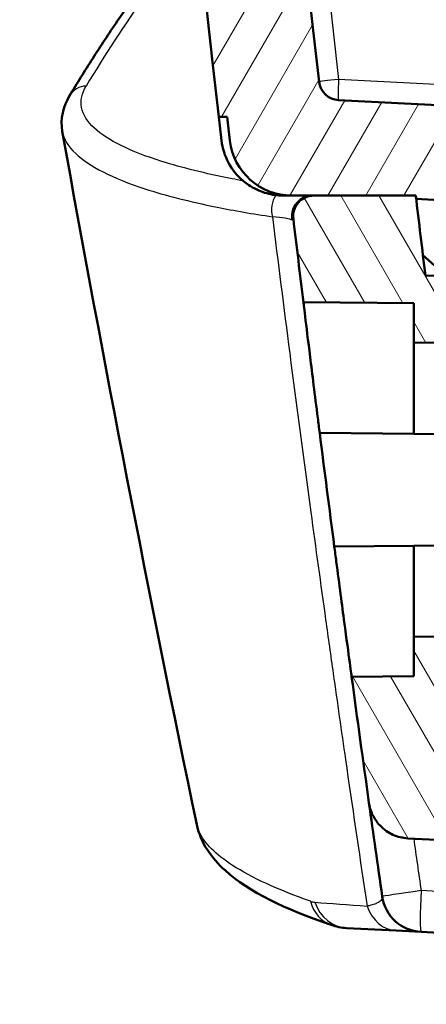
# Model space of a CAD drawing. Units: millimetres. Extents: x 1 to 1188, y 1 to 840.
# Drawn here: x 284 to 294, y 390 to 414 of the extents above; entities that cross this region are included whole.
import ezdxf

# ---------------------------------------------------------------- set-up
doc = ezdxf.new("R2010")
doc.units = ezdxf.units.MM
for name, color, linetype, lineweight in [('Schraffur (ISO)', 1, 'Continuous', 18), ('Sichtbar (ISO)', 7, 'Continuous', 50), ('Sichtbar schmal (ISO)', 1, 'Continuous', 25)]:
    doc.layers.add(name, color=color, linetype=linetype, lineweight=lineweight)

msp = doc.modelspace()

# ---------------------------------------------------------------- hatches: boundary and pattern name
at = {"layer": 'Schraffur (ISO)'}
h = msp.add_hatch(dxfattribs=at)
h.set_pattern_fill('ANSI31', color=256, scale=6.349999999999999, angle=75.00017538262, style=0)
h.set_pattern_definition([(120.00017538262, (0, 0), (-0.6874064494146479, -0.3968771041558672), [])])
edge = h.paths.add_edge_path()
edge.add_line((296.3767038701641, 405.7306031186435), (296.3767038701641, 407.349596437191))
edge.add_line((296.3767038701641, 407.3495964371909), (293.6586043890128, 407.3733169320051))
edge.add_ellipse((982.5767038805651, 491.2056031199281), major_axis=(-688.9180994915524, -83.83228618792299), ratio=1, start_angle=359.84607002988685, end_angle=360, ccw=False)
edge.add_ellipse((982.5767480158887, 491.2056083676105), major_axis=(-689.1408796877923, -81.98115423079805), ratio=1, start_angle=359.99325324953855, end_angle=359.9999999999973, ccw=False)
edge.add_line((293.426219578232, 409.3056031174488), (290.9680789962403, 409.3056031186435))
edge.add_ellipse((290.9680789962403, 408.8056031186436), major_axis=(-7e-15, 0.5000000000000071), ratio=1, start_angle=2.036e-13, end_angle=96.79433640822907)
edge.add_ellipse((982.5767038051941, 491.2056031107844), major_axis=(-692.1051134125986, -82.45915289951687), ratio=1, start_angle=0, end_angle=0.1670573768042878)
edge.add_line((290.7149582076724, 406.7288318211472), (293.3767038701641, 406.7056031186435))
edge.add_line((293.3767038701642, 406.7056031186434), (293.3767038701642, 405.7567837220157))
edge.add_line((293.3767038701642, 405.7567837220158), (296.3767038701642, 405.7306031186435))
edge = h.paths.add_edge_path()
edge.add_spline(control_points=[(292.2967940209415, 394.6517525556084), (292.3109279936942, 394.5507063789865), (292.3411464172893, 394.4520326510115), (292.4291317064188, 394.2679969053128), (292.486928630996, 394.1825194716992), (292.6612977639603, 393.9949377113617), (292.7756982011069, 393.9249089282118), (292.9872268317125, 393.8289392651984), (293.1103027332107, 393.7981762795542), (293.2348166154148, 393.791650783498)], knot_values=[-0.1123917958067874, -0.1123917958067874, -0.1123917958067874, -0.1123917958067874, -0.0910297667096298, -0.0910297667096298, -0.069683566862815, -0.069683566862815, -0.0374054274996309, -0.0374054274996309, 0, 0, 0, 0], degree=3, periodic=0)
edge.add_line((293.2348166154148, 393.791650783498), (294.8767038701642, 393.7056031186434))
edge.add_line((294.8767038701642, 393.7056031186435), (294.8767038701642, 398.2056031186435))
edge.add_line((294.8767038701642, 398.2056031186435), (296.3767038701641, 398.2056031186435))
edge.add_line((296.3767038701641, 398.2056031186435), (296.3767038701641, 398.4886120272493))
edge.add_line((296.3767038701641, 398.4886120272494), (296.3767038701641, 398.6806031186436))
edge.add_line((296.3767038701641, 398.6806031186435), (293.3767038701641, 398.6544225152712))
edge.add_line((293.3767038701642, 398.6544225152712), (293.3767038701642, 397.7056031186435))
edge.add_line((293.3767038701642, 397.7056031186435), (291.8782859449339, 397.6925266235147))
edge.add_ellipse((982.5767038634717, 491.2056031176993), major_axis=(-690.698417918538, -93.51307649418453), ratio=1, start_angle=0, end_angle=0.2523185707935188)
edge = h.paths.add_edge_path()
edge.add_line((327.8767038701642, 391.4056031186435), (327.8767038701642, 391.6226978746313))
edge.add_line((327.8767038701642, 391.6226978746313), (318.3767038701642, 391.7056031186435))
edge.add_line((318.3767038701642, 391.7056031186435), (318.3767038701642, 393.2056031186435))
edge.add_line((318.3767038701642, 393.2056031186436), (313.6010448764825, 393.4558848011155))
edge.add_line((313.6010448764825, 393.4558848011154), (307.8767038701642, 393.4558848011154))
edge.add_line((307.8767038701641, 393.4558848011154), (307.8767038701641, 391.7310532574718))
edge.add_ellipse((308.8767038701642, 391.7310532574718), major_axis=(-1.000000000000007, 1.71e-14), ratio=1, start_angle=0, end_angle=87.0000000000005)
edge.add_line((308.8243679139213, 390.7324237227172), (326.8767038701642, 389.7863408843792))
edge.add_line((326.8767038701642, 389.7863408843791), (326.8767038701642, 390.4056031186434))
edge.add_ellipse((326.8767038701642, 391.4056031186435), major_axis=(1.84e-14, -0.9999999999999964), ratio=1, start_angle=0, end_angle=90.00000000000097)
edge = h.paths.add_edge_path()
edge.add_line((314.876703870164, 593.1618072683187), (314.3786065211182, 593.6182293969449))
edge.add_line((314.3786065211182, 593.6182293969449), (293.6534283777293, 591.8050112598431))
edge.add_ellipse((293.740584120476, 590.8088165617514), major_axis=(-0.0871557427466215, 0.9961946980918058), ratio=1, start_angle=4.671e-13, end_angle=76.77226324956571)
edge.add_ellipse((982.5767038708262, 491.2056031185515), major_axis=(-689.8258268189559, 99.7463215084916), ratio=1, start_angle=0, end_angle=1.433400340174034)
edge.add_ellipse((290.9680789962402, 573.6056031186434), major_axis=(-0.4964886036443476, 0.0591529073781946), ratio=1, start_angle=0, end_angle=96.79433640847888)
edge.add_line((290.9680789962402, 573.1056031186434), (293.4262195780902, 573.1056031186434))
edge.add_ellipse((982.5767070746415, 491.2056027365613), major_axis=(-689.1504874965514, 81.90000038208215), ratio=1, start_angle=359.99325324899837, end_angle=360, ccw=False)
edge.add_ellipse((982.5767038701279, 491.2056031186532), major_axis=(-689.1408355420306, 81.98114898182621), ratio=1, start_angle=358.713372752673, end_angle=359.9999999999604, ccw=False)
edge.add_ellipse((295.8464588569949, 588.5838891178983), major_axis=(-0.3960382035831324, 0.0561581810837805), ratio=1, start_angle=283.0707300297925, end_angle=360.000000000334, ccw=False)
edge.add_line((295.8115965598958, 588.9823669971349), (314.8771394608564, 590.6503858649362))
edge.add_ellipse((318.3767038702131, 590.7056031186439), major_axis=(-3.499564409356788, -0.0552172537078223), ratio=1, start_angle=359.0960437581651, end_angle=359.99999999999994, ccw=False)
edge.add_line((314.876703870164, 590.7056031186434), (314.876703870164, 593.1618072683185))
h = msp.add_hatch(dxfattribs=at)
h.set_pattern_fill('ANSI31', color=256, scale=6.349999999999999, angle=14.99997778074499, style=0)
h.set_pattern_definition([(59.999977780745, (0, 0), (-0.687407510346056, 0.396875266576083), [])])
h.paths.add_polyline_path([(298.3767038701639, 397.8801404744612), (318.3767038701639, 397.705603118646), (318.3767038701639, 398.6806031186461), (296.3767038701639, 398.4886120272494), (296.3767038701639, 398.205603118646), (298.3767038701639, 398.205603118646)])
edge = h.paths.add_edge_path()
edge.add_ellipse((291.5888863698094, 412.1101793186779), major_axis=(-0.0261679781214793, -0.4993147673773017), ratio=1, start_angle=279.5300644590529, end_angle=359.9999999999998)
edge.add_line((291.5627183916879, 411.6108645513007), (318.3767038701639, 410.205603118646))
edge.add_line((318.3767038701639, 410.205603118646), (318.3767038701639, 409.2056031186459))
edge.add_line((318.3767038701639, 409.2056031186459), (315.3505358920424, 409.0470083751752))
edge.add_ellipse((315.376703870164, 408.5476936077978), major_axis=(-0.5000000000000316, 3.52e-14), ratio=1, start_angle=273.0000000000068, end_angle=360)
edge.add_line((314.8767038701639, 408.5476936077979), (314.8767038701639, 406.863512629494))
edge.add_ellipse((315.376703870164, 406.8635126294941), major_axis=(-0.0261679781215004, -0.4993147673773101), ratio=1, start_angle=273.0000000000052, end_angle=359.9999999999997)
edge.add_line((315.3505358920424, 406.3641978621167), (318.3767038701639, 406.2056031186459))
edge.add_line((318.3767038701639, 406.205603118646), (318.3767038701639, 405.7306031186461))
edge.add_line((318.3767038701639, 405.730603118646), (301.8723407170274, 405.8746345138541))
edge.add_line((301.8723407170275, 405.8746345138541), (301.3767038701639, 406.3746005522382))
edge.add_line((301.3767038701639, 406.3746005522382), (301.3767038701639, 407.7492374575998))
edge.add_line((301.3767038701639, 407.7492374575997), (312.7775765237137, 407.8487313659465))
edge.add_ellipse((312.7767038701639, 407.948727558253), major_axis=(0.0999999999999957, 1e-16), ratio=1, start_angle=270.4999999999948, end_angle=360)
edge.add_line((312.8767038701639, 407.948727558253), (312.8767038701639, 408.1107066619745))
edge.add_ellipse((312.7767038701639, 408.1107066619745), major_axis=(0.0052335956242899, 0.0998629534754514), ratio=1, start_angle=272.9999999999874, end_angle=359.9999999999993)
edge.add_line((312.7819374657882, 408.21056961545), (293.4358683280964, 409.2244541368152))
edge.add_ellipse((982.5767636762838, 491.2056102297767), major_axis=(-689.1505440981941, -81.90000711113088), ratio=1, start_angle=0, end_angle=0.006746750407387481, ccw=False)
edge.add_line((293.4262195780901, 409.305603118646), (290.9680789962404, 409.305603118646))
edge.add_line((290.9680789962403, 409.305603118646), (290.4307077103942, 409.305603118646))
edge.add_ellipse((290.4307077103943, 410.8056031186459), major_axis=(-1.489981334989437, -0.1730769233119576), ratio=1, start_angle=5.823608262289781e-09, end_angle=83.37419042613891, ccw=False)
edge.add_ellipse((982.5767040941414, 491.2056031444777), major_axis=(-693.7023066926816, -80.00000002583171), ratio=1, start_angle=0, end_angle=0.04733508409907472, ccw=False)
edge.add_line((288.8743974014598, 411.205603118646), (288.6730722324557, 411.2056031186467))
edge.add_ellipse((982.5767038701679, 491.2056031186464), major_axis=(-693.9036316377119, 79.9999999999995), ratio=1, start_angle=0, end_angle=13.153165126089505, ccw=False)
edge.add_line((288.6730722324558, 571.205603118646), (288.8743974014555, 571.2056031186096))
edge.add_ellipse((982.5767035899731, 491.2056031511335), major_axis=(-693.635977214593, 80.57307689061639), ratio=1, start_angle=0, end_angle=0.047335084106805425, ccw=False)
edge.add_ellipse((290.4307077103942, 571.605603118646), major_axis=(-1.99e-14, 1.500000000000039), ratio=1, start_angle=0, end_angle=83.37419043414212, ccw=False)
edge.add_line((290.4307077103942, 573.1056031186461), (290.9680789962402, 573.105603118646))
edge.add_line((290.9680789962402, 573.105603118646), (293.4262195781658, 573.1056031192852))
edge.add_ellipse((982.5767582715148, 491.2055966503136), major_axis=(-689.1408899434178, 81.98115545016579), ratio=1, start_angle=0, end_angle=0.006746750407387481, ccw=False)
edge.add_line((293.4358683280968, 573.1867521004795), (312.8767038701638, 574.2056031186459))
edge.add_line((312.8767038701637, 574.2056031186461), (312.8767038701637, 576.9173603325894))
edge.add_line((312.8767038701637, 576.9173603325894), (316.3767038701637, 577.1007875600799))
edge.add_line((316.3767038701638, 577.1007875600799), (316.3767038701638, 580.6881493830645))
edge.add_line((316.3767038701638, 580.6881493830645), (318.3767038701638, 580.705603118646))
edge.add_line((318.3767038701638, 580.705603118646), (318.3767038701638, 577.2056031186431))
edge.add_line((318.3767038701638, 577.2056031186431), (318.3767038701638, 576.205603118646))
edge.add_line((318.3767038701638, 576.205603118646), (315.3505358920423, 576.0470083751753))
edge.add_ellipse((315.3767038701638, 575.547693607798), major_axis=(-0.4999999999999983, -1.81e-14), ratio=1, start_angle=272.9999999999973, end_angle=360)
edge.add_line((314.8767038701638, 575.547693607798), (314.8767038701638, 573.8635126294942))
edge.add_ellipse((315.3767038701638, 573.8635126294942), major_axis=(-0.0261679781214804, -0.4993147673772924), ratio=1, start_angle=272.9999999999989, end_angle=359.9999999999994)
edge.add_line((315.3505358920423, 573.3641978621168), (318.3767038701638, 573.205603118646))
edge.add_line((318.3767038701638, 573.205603118646), (318.3767038701638, 572.205603118646))
edge.add_line((318.3767038701638, 572.2056031186459), (291.5627183916878, 570.8003416859912))
edge.add_ellipse((291.5888863698092, 570.301026918614), major_axis=(-0.496756159238221, 0.0568622744787636), ratio=1, start_angle=279.5300644590505, end_angle=360.0000000000245)
edge.add_ellipse((982.5767038701513, 491.2056031186465), major_axis=(-691.4845736595804, -79.1522860744473), ratio=1, start_angle=346.9398710818982, end_angle=360)

# ---------------------------------------------------------------- linework, layer by layer
at = {"layer": 'Sichtbar (ISO)'}
for p, q in [((318.3767038701642, 410.2056031186441), (291.5627183916878, 411.6108645512987)), ((288.6730722324558, 411.2056031186441), (288.8743974014597, 411.205603118644)), ((290.4061477733772, 409.3056031186437), (290.2294124605658, 409.3056031186437)), ((290.430707630418, 409.3056031186435), (290.4061477733772, 409.3056031186437)), ((290.4307077103942, 409.305603118644), (293.4262195780899, 409.3056031186439)), ((293.4262195780903, 409.3056031186439), (290.9680789962404, 409.3056031186439)), ((293.4358683280968, 409.2244541368105), (312.7819374657884, 408.210569615448)), ((294.1585853505447, 407.3689536642564), (293.598385300265, 407.869677248737)), ((296.3767038701641, 407.3495964371914), (293.6586043890129, 407.3733169320055)), ((290.7149582076743, 406.728831821133), (293.3767038701642, 406.7056031186438)), ((293.3767038701642, 406.7056031186438), (293.3767038701642, 405.7567837220161)), ((293.3767038701642, 405.7567837220161), (296.3767038701642, 405.7306031186438)), ((293.3767038701642, 403.5567837220161), (293.3767038701642, 405.7567837220161)), ((291.1071412418209, 403.5765898950165), (293.3767038701642, 403.5567837220161)), ((293.3767038701642, 403.5567837220161), (296.3767038701642, 403.5306031186439)), ((293.3767038701642, 400.8544225152715), (291.4597521776104, 400.8376935312894)), ((296.3767038701642, 400.8806031186439), (293.3767038701642, 400.8544225152716)), ((293.3767038701642, 398.6544225152716), (293.3767038701642, 400.8544225152716)), ((296.3767038701642, 398.6806031186439), (293.3767038701642, 398.6544225152716)), ((293.3767038701642, 398.6544225152716), (293.3767038701642, 397.7056031186439)), ((293.3767038701642, 397.7056031186439), (291.8782859449339, 397.6925266235151)), ((293.2348166154148, 393.7916507834985), (294.8767038701642, 393.7056031186439)), ((291.7577669620916, 391.6268463785127), (292.9505769485973, 391.5643338560133)), ((292.9505769485972, 391.5643338560133), (293.5545690255343, 391.5326799725566)), ((293.5545690255342, 391.5326799725566), (294.9961084416904, 391.4571320930069))]:
    msp.add_line(p, q, dxfattribs=at)
for centre, radius, start, end in [((982.5767038701775, 491.2056031186458), 698.5000000000203, 173.423417436955, 186.5765825630446), ((982.5767038701609, 491.205603118646), 696.0000000000039, 173.4699355409492, 186.5300644590511), ((291.5888863698092, 412.1101793186761), 0.4999999999999988, 186.5300644590481, 267.0000000000024), ((982.5767038701624, 491.2056031186429), 698.4999999999978, 186.5765825630441, 186.6238998111799), ((982.5767028547122, 491.2056030010222), 698.2999989777659, 186.5784744806984, 186.6258095648668), ((290.2293632960852, 410.8056031186436), 1.499999999999995, 186.6238998111824, 229.7658259063124), ((290.4307077103942, 410.805603118644), 1.500000000000048, 186.6258095738601, 269.9999999999986), ((290.9680789962404, 408.8056031186438), 0.5000000000000056, 90, 186.7943364082319), ((982.5767636762934, 491.2056102297762), 694.00006022742, 186.7773560317708, 186.7841027821781), ((982.5767038889006, 491.2056031209269), 694.0000000188749, 186.7773560314785, 186.9380327525771), ((982.5767038230535, 491.2056031129385), 696.9999999525452, 186.7943364103079, 186.9613937871057), ((982.576703870162, 491.2056031186435), 696.999999999998, 187.2225168379258, 187.4495217960413), ((982.5767038466386, 491.2056031153823), 696.9999999762495, 187.7103445983399, 187.9626631691373), ((982.576703870162, 491.2056031186435), 696.9999999999977, 187.9626631691371, 188.1504788768211), ((293.6069049817771, 392.5313095073111), 0.9999999999999792, 188.1504788768206, 267.0000000000006)]:
    msp.add_arc(centre, radius, start, end, dxfattribs=at)
for centre, major_axis, ratio, start_param, end_param in [((291.0739522679872, 409.1015170149461), (0.3471513934058501, -0.1035915265432937), 0.5065244097154042, 2.103423168661095, 2.230430435025633), ((290.8338695867616, 408.838398278712), (-0.1370645580756433, -0.4305696334209449), 0.8510217701925697, 4.831417288045265, 5.272925250471354)]:
    msp.add_ellipse(centre, major_axis=major_axis, ratio=ratio, start_param=start_param, end_param=end_param, dxfattribs=at)
for points, knots in [([(285.0695284562148, 411.7155172856991), (285.1597264847313, 411.8654086556867), (285.2513987015806, 412.0153205509928), (285.4376886876311, 412.3151843702217), (285.5323064568657, 412.4651362944512), (285.7244847830746, 412.7650792126394), (285.8220453401004, 412.9150702068868), (286.0201065356637, 413.2150903597716), (286.1206071742682, 413.3651195186791), (286.3245458833587, 413.6652151407099), (286.4279839539244, 413.8152816040844), (286.5328894428087, 413.965366308152)], [0.107574288200335, 0.107574288200335, 0.107574288200335, 0.107574288200335, 0.1111452646958247, 0.1111452646958247, 0.1147162411913144, 0.1147162411913144, 0.1182872176868041, 0.1182872176868041, 0.1218581941822937, 0.1218581941822937, 0.1254291706777834, 0.1254291706777834, 0.1254291706777834, 0.1254291706777834]), ([(290.0497608277926, 409.3163924055569), (290.0418455105775, 409.317346571368), (290.0335604737906, 409.3184143920978), (290.016872618405, 409.3207056303606), (290.0084690963323, 409.3219329650762), (289.9845435762608, 409.3256329376342), (289.9691420081543, 409.3282662190116), (289.9293001640046, 409.3357085689375), (289.9051197244218, 409.3408647603787), (289.8094564526364, 409.3636754934038), (289.7416081802934, 409.3855201486236), (289.6289785370239, 409.4299502082801), (289.5821661156464, 409.4515298327142), (289.3945855355527, 409.5487970902685), (289.3043818341901, 409.6233533686313), (289.2604948156511, 409.6604857152181)], [-0.1357445153144786, -0.1357445153144786, -0.1357445153144786, -0.1357445153144786, -0.1329771867496745, -0.1329771867496745, -0.1301350233901305, -0.1301350233901305, -0.1248324271613674, -0.1248324271613674, -0.1162456350277044, -0.1162456350277044, -0.0901352217495075, -0.0901352217495075, -0.0693306394917271, -0.0693306394917271, -6.469657251e-07, -6.469657251e-07, -6.469657251e-07, -6.469657251e-07]), ([(290.2294124605658, 409.3056031186437), (290.2000718887959, 409.3056030748003), (290.170607356009, 409.3064593103031), (290.1108996439413, 409.3099859469888), (290.0806975048467, 409.3126719142699), (290.0497608277926, 409.3163924055569)], [-0.0271372083591156, -0.0271372083591156, -0.0271372083591156, -0.0271372083591156, -0.0136442422276422, -0.0136442422276422, 0, 0, 0, 0]), ([(290.4537620262738, 408.9030888348477), (290.4581799610858, 408.9241490654671), (290.4638864232388, 408.9449480343823), (290.4708626077365, 408.9653704956655), (290.490574081284, 409.0230749335988), (290.5201068314427, 409.0770959392195), (290.5589552737335, 409.1240793397635), (290.5615783282383, 409.127251668258), (290.5642442225367, 409.1303915811573), (290.5669521454104, 409.1334985549708), (290.6095947011643, 409.1824250976565), (290.6614815485517, 409.2220858708925), (290.7190141397616, 409.2512355317234), (290.7765039952784, 409.280363539941), (290.8387363408726, 409.2985621608726), (290.9026666238294, 409.3039524958869)], [-0.845582899952045, -0.845582899952045, -0.845582899952045, -0.845582899952045, -0.780710802328785, -0.780710802328785, -0.780710802328785, -0.5974122332186163, -0.5974122332186163, -0.5974122332186163, -0.585035877589566, -0.585035877589566, -0.585035877589566, -0.390141318343795, -0.390141318343795, -0.390141318343795, -0.1953915284172207, -0.1953915284172207, -0.1953915284172207, -0.1953915284172207]), ([(290.7149582076743, 406.728831821133), (290.7149582076741, 406.728831821133), (290.7287914480351, 406.6152967113711), (290.785276802485, 406.1545872715592), (290.8279666655963, 405.8074375757544), (290.9274949705243, 405.0050427758624), (290.9911232569986, 404.4951599126715), (291.0764747552036, 403.8188342777204), (291.0917199435094, 403.6983018608486), (291.1071412418067, 403.5765898950093)], [0, 0, 0, 0, 0.1702971882759541, 0.1702971882759541, 0.3405943765519082, 0.3405943765519082, 0.5122897346986579, 0.5122897346986579, 0.5487146525306195, 0.5487146525306195, 0.5487146525306195, 0.5487146525306195]), ([(291.4597521776076, 400.8376935312893), (291.4757467289994, 400.7153701794254), (291.4915960131095, 400.5944113984059), (291.5803403651565, 399.9184663640829), (291.6478542528547, 399.4096931537382), (291.7545620509408, 398.6100879021478), (291.8010630752334, 398.2643976967646), (291.8629474838757, 397.8056014072877), (291.8782859449339, 397.692526623515), (291.8782859449339, 397.692526623515)], [-1.91535776118317, -1.91535776118317, -1.91535776118317, -1.91535776118317, -1.878740168299271, -1.878740168299271, -1.707084834127912, -1.707084834127912, -1.537137565892965, -1.537137565892965, -1.367190297658018, -1.367190297658018, -1.367190297658018, -1.367190297658018]), ([(292.2967940209415, 394.6517525556089), (292.3109279936942, 394.5507063789869), (292.3411464172893, 394.4520326510119), (292.4291317064188, 394.2679969053132), (292.486928630996, 394.1825194716996), (292.6612977639603, 393.9949377113621), (292.7756982011069, 393.9249089282122), (292.9872268317125, 393.8289392651989), (293.1103027332107, 393.7981762795547), (293.2348166154148, 393.7916507834984)], [-0.1123917958067874, -0.1123917958067874, -0.1123917958067874, -0.1123917958067874, -0.0910297667096298, -0.0910297667096298, -0.069683566862815, -0.069683566862815, -0.0374054274996309, -0.0374054274996309, 0, 0, 0, 0]), ([(291.3851987133416, 391.7008677146142), (290.2572646684196, 392.0891603044021), (289.4168579797293, 392.4835610838897), (288.5093761863067, 393.3048096097565), (288.233646457419, 393.6756040661843), (288.139784225561, 394.1263875976603)], [6.64960807475e-05, 6.64960807475e-05, 6.64960807475e-05, 6.64960807475e-05, 0.6357921254711714, 0.6357921254711714, 0.972258688025181, 0.972258688025181, 0.972258688025181, 0.972258688025181])]:
    msp.add_open_spline(points, degree=3, knots=knots, dxfattribs=at)
for points in [[(284.8943469882824, 410.8577692546307), (284.8425342069571, 411.1460843510608), (284.9186788628119, 411.4643750854242), (285.0710223813382, 411.7175078116645)], [(288.1397871939787, 394.1263882157449), (286.9777439841806, 399.7096217172774), (285.8952550226331, 405.2860215825061), (284.8940641481073, 410.8575077934581)], [(284.8943469882824, 410.8577692546307), (284.8943619562086, 410.8576859647747), (284.8943769393548, 410.8576026757994), (284.894391937721, 410.8575193877048)], [(291.7577669620915, 391.6268463785127), (291.6300630684386, 391.6335390559849), (291.5034844199169, 391.6600819582157), (291.3851987437035, 391.7008678026685)]]:
    msp.add_open_spline(points, degree=3, dxfattribs=at)
at = {"layer": 'Sichtbar schmal (ISO)'}
for p, q in [((312.5134191226858, 411.0121996189405), (291.5627183916882, 412.1101793186758)), ((290.902664994357, 409.30403683535), (290.9008441600387, 409.3056031184008)), ((292.1851488186651, 395.4533360181026), (292.1851456386634, 395.4533377521143)), ((295.4768961546524, 392.4305646114186), (293.5545690255342, 392.5313095073112))]:
    msp.add_line(p, q, dxfattribs=at)
for centre, radius, start, end in [((982.5505358920523, 491.2056031186455), 695.5000000000166, 173.4699355409491, 186.5300644590508), ((982.5243679139191, 491.2056031186435), 695.9999999999978, 188.0462970538371, 188.1504788768211)]:
    msp.add_arc(centre, radius, start, end, dxfattribs=at)
for centre, major_axis, ratio, start_param, end_param in [((977.5851110966782, 434.6738667715444), (-696.107743851615, -37.04424633670246), 0.1734101988745242, 6.148528157301984, 6.166383039779433), ((291.5888863698096, 412.1101793186758), (-0.4967561592382249, -0.0568622744787249), 0.0059599452066332, 4.764408855980254, 6.283185306035315), ((291.5888863698096, 412.1101793186758), (-0.0261679781214752, -0.499314767377331), 0.0522644276887103, 4.715128036137432, 6.283185307203679), ((285.4979426706628, 411.4577164694494), (-0.4284142144478596, 0.2578008162494469), 0.9781392809873988, 5.297048564198279, 6.278120495101698), ((290.3183323710998, 409.0002243608069), (-0.0719974034980318, -0.4947892216788596), 0.744542552611029, 4.131938910360164, 5.247421696833763), ((288.477703098646, 408.5875512708742), (-2.002448723654358, -0.0864324768857462), 0.1064687976143457, 3.308922551491953, 3.870866970288361), ((1181.032562734731, 480.8100905875211), (-895.2394313289335, 50.96776292419864), 0.8691313483676301, 0.1579008942886562, 0.1621371746715838), ((287.2304693792731, 408.8544214229553), (3.241313941281522, -0.1125401761075775), 0.0955107921648739, 6.17219921216161, 6.297905025293611), ((293.6069049817771, 392.5313095073112), (-0.9898991363338463, -0.1417734103611673), 0.0074298245182114, 4.764219501253615, 6.283185306830662), ((293.6069049817772, 392.5313095073112), (-0.052335956242943, -0.9986295347545805), 0.0522644276887168, 4.715128036125479, 6.283185307179773), ((290.613786833918, 393.2135617783171), (0.5154553573981256, -0.937515314773957), 0.4487053621854657, 5.817464372733272, 5.997723830762686), ((291.7111828809357, 392.6458315192951), (-0.3254689577273282, -0.9455527259522442), 0.8419505100559028, 5.383943459764633, 6.282378640702406), ((308.6714255646389, 391.7138896184265), (-20.19738298000611, 0.8310461776600444), 0.0196632316920281, 0.5052701678503757, 0.6222999134438068), ((291.8101029183345, 392.6254759132672), (-0.052335956242974, -0.998629534754527), 0.8803631680206065, 5.144764986165863, 6.28318530717958), ((293.0029129048402, 392.5629633907677), (-0.05233595624275, -0.9986295347543697), 0.8147088280963682, 5.172586732824584, 6.283185307179403)]:
    msp.add_ellipse(centre, major_axis=major_axis, ratio=ratio, start_param=start_param, end_param=end_param, dxfattribs=at)
for points, knots in [([(289.2604922160663, 409.6604878203342), (289.1701680379576, 409.6770271972166), (289.0812172173833, 409.6938367140583), (288.3473756245427, 409.836969524585), (287.7787366174491, 409.9774622125097), (286.5302716070548, 410.3713955448969), (285.9879386773815, 410.6411606711625), (285.3243393168524, 411.251988504544), (285.2595348807621, 411.5967447309026), (285.4717746925414, 411.9494455235559)], [1.637878371761797, 1.637878371761797, 1.637878371761797, 1.637878371761797, 2.091003829504633, 2.091003829504633, 5.436609956712046, 5.436609956712046, 10.78957976024391, 10.78957976024391, 16.72803063603706, 16.72803063603706, 16.72803063603706, 16.72803063603706]), ([(284.894391937721, 410.8575193877048), (284.9275904368577, 410.6731633249357), (285.0353589512256, 410.4931226062256), (285.5431416789544, 410.0123419853883), (286.1010555740541, 409.7262116453086), (287.3839423302229, 409.3085234691938), (287.9680114726449, 409.1595978647395), (289.0464117981375, 408.9425307251895), (289.4920640127954, 408.8650171826767), (289.964713496054, 408.7940605021112)], [2.914679423628337, 2.914679423628337, 2.914679423628337, 2.914679423628337, 5.938450875793157, 5.938450875793157, 11.29142067932502, 11.29142067932502, 14.63702680653243, 14.63702680653243, 16.72803063603706, 16.72803063603706, 16.72803063603706, 16.72803063603706]), ([(290.3837364670006, 405.5056031187472), (290.549986164956, 404.2255704301749), (290.7198683105829, 402.9458563141432), (290.8933795100056, 401.6664794072316), (291.010868455785, 400.8001800297414), (291.1300211217285, 399.9340365269208), (291.2508381329605, 399.0680420701711), (291.3112466385717, 398.6350448418301), (291.3720711404977, 398.2020855392473), (291.4333115000754, 397.7691648606364), (291.5312960753963, 397.0764917748843), (291.6303452480086, 396.3839175691506), (291.730458423803, 395.6914450616454), (291.8906395050834, 394.5834890495731), (292.0535444464274, 393.4757934056522), (292.2191706340752, 392.3683693717181), (292.2296758817262, 392.2981282830574), (292.2401920771697, 392.2278882870528), (292.2507192151311, 392.157649416579)], [4.583172881438832, 4.583172881438832, 4.583172881438832, 4.583172881438832, 9.026910073365372, 9.026910073365372, 9.026910073365372, 12.03588009799182, 12.03588009799182, 12.03588009799182, 13.54036511018708, 13.54036511018708, 13.54036511018708, 15.94754112961215, 15.94754112961215, 15.94754112961215, 19.79902276091472, 19.79902276091472, 19.79902276091472, 20.04331244079326, 20.04331244079326, 20.04331244079326, 20.04331244079326]), ([(290.8854369768355, 392.272030035283), (290.0951847135706, 392.5510716577733), (289.4606613732701, 392.84400081338), (288.5956697469835, 393.4037282056927), (288.3302547813706, 393.6690769008066), (288.1751553548962, 393.997429859386), (288.1531850845503, 394.0620574280188), (288.1397847569866, 394.1263850738176)], [0, 0, 0, 0, 4.405898035606192, 4.405898035606192, 8.377411757842763, 8.377411757842763, 9.35406811010168, 9.35406811010168, 9.35406811010168, 9.35406811010168]), ([(292.6170058460851, 392.3895360970419), (292.6219240265167, 392.3551960680899), (292.6115554649777, 392.3224788635597), (292.584787620439, 392.2925606208599), (292.5839937194433, 392.2916732829708), (292.5831854463352, 392.2907883996274), (292.5823628000772, 392.2899060049468), (292.5570513676951, 392.2627562147698), (292.5183369301389, 392.2380005616328), (292.4651268863944, 392.2160444939733), (292.4642176492623, 392.2156693153306), (292.4633041458, 392.2152949357124), (292.4623863670882, 392.2149213551037), (292.4282440610546, 392.2010237746702), (292.3882667830085, 392.1883134335221), (292.3426779310959, 392.1770468929829), (292.3141848986506, 392.1700053051458), (292.283504327428, 392.1635260900616), (292.2507192151311, 392.1576494165789)], [5.06e-14, 5.06e-14, 5.06e-14, 5.06e-14, 0.7263904563525574, 0.7263904563525574, 0.7263904563525574, 0.747934294360154, 0.747934294360154, 0.747934294360154, 1.410801709977945, 1.410801709977945, 1.410801709977945, 1.422128587867852, 1.422128587867852, 1.422128587867852, 1.843500021310165, 1.843500021310165, 1.843500021310165, 2.10685716721161, 2.10685716721161, 2.10685716721161, 2.10685716721161])]:
    msp.add_open_spline(points, degree=3, knots=knots, dxfattribs=at)

doc.saveas('drawing.dxf')
